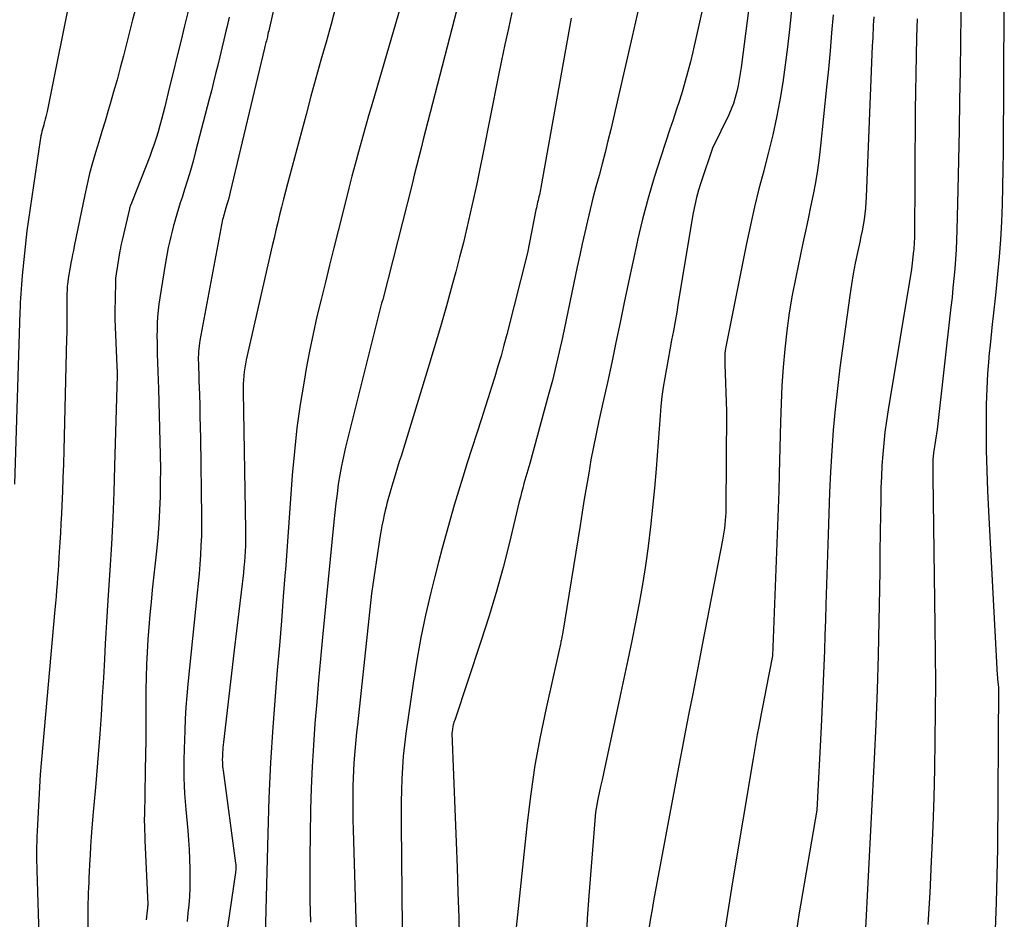
# Model space of a CAD drawing. Units: inches. Extents: x 2617485 to 2620429, y 1501781 to 1504458.
# Drawn here: x 2617903 to 2617957, y 1503414 to 1503463 of the extents above; entities that cross this region are included whole.
import ezdxf

# ---------------------------------------------------------------- set-up
doc = ezdxf.new("R2010")
doc.units = ezdxf.units.IN
doc.header["$MEASUREMENT"] = 0
doc.layers.add('Tile_2735_02_SE_contour_2ft', color=71, linetype='Continuous')

msp = doc.modelspace()

# ---------------------------------------------------------------- linework, layer by layer
at = {"layer": 'Tile_2735_02_SE_contour_2ft'}
for points in [[(2617943.858, 1503468.692, 7748), (2617942.84, 1503460.824, 7748), (2617942.792, 1503460.49, 7748), (2617942.737, 1503460.157, 7748), (2617942.672, 1503459.826, 7748), (2617942.601, 1503459.496, 7748), (2617942.514, 1503459.171, 7748), (2617942.414, 1503458.85, 7748), (2617942.292, 1503458.537, 7748), (2617942.157, 1503458.229, 7748), (2617941.27, 1503456.38, 7748), (2617940.624, 1503454.479, 7748), (2617940.497, 1503454.074, 7748), (2617940.383, 1503453.666, 7748), (2617940.29, 1503453.252, 7748), (2617940.209, 1503452.835, 7748), (2617939.382, 1503447.893, 7748), (2617939.294, 1503447.373, 7748), (2617939.203, 1503446.854, 7748), (2617939.11, 1503446.336, 7748), (2617939.014, 1503445.817, 7748), (2617938.917, 1503445.294, 7748), (2617938.823, 1503444.78, 7748), (2617938.73, 1503444.266, 7748), (2617938.639, 1503443.751, 7748), (2617938.557, 1503443.236, 7748), (2617938.484, 1503442.719, 7748), (2617938.427, 1503442.2, 7748), (2617938.38, 1503441.68, 7748), (2617938.156, 1503438.741, 7748), (2617938.066, 1503437.678, 7748), (2617937.966, 1503436.617, 7748), (2617937.848, 1503435.557, 7748), (2617937.719, 1503434.499, 7748), (2617937.716, 1503434.479, 7748), (2617937.569, 1503433.433, 7748), (2617937.408, 1503432.389, 7748), (2617937.226, 1503431.349, 7748), (2617937.029, 1503430.312, 7748), (2617936.82, 1503429.276, 7748), (2617936.607, 1503428.241, 7748), (2617936.389, 1503427.207, 7748), (2617936.168, 1503426.174, 7748), (2617935.261, 1503421.986, 7748), (2617935.185, 1503421.631, 7748), (2617935.109, 1503421.275, 7748), (2617935.036, 1503420.919, 7748), (2617934.963, 1503420.563, 7748), (2617934.82, 1503419.85, 7748), (2617934.453, 1503415.256, 7748), (2617934.369, 1503414.013, 7748), (2617934.305, 1503412.77, 7748)], [(2617957.32, 1503468.25, 7736), (2617957.258, 1503456.189, 7736), (2617957.247, 1503455.224, 7736), (2617957.228, 1503454.26, 7736), (2617957.197, 1503453.296, 7736), (2617957.159, 1503452.332, 7736), (2617957.104, 1503451.369, 7736), (2617957.037, 1503450.407, 7736), (2617956.95, 1503449.447, 7736), (2617956.85, 1503448.488, 7736), (2617956.808, 1503448.126, 7736), (2617956.719, 1503447.327, 7736), (2617956.634, 1503446.528, 7736), (2617956.554, 1503445.728, 7736), (2617956.477, 1503444.928, 7736), (2617956.468, 1503444.834, 7736), (2617956.402, 1503443.986, 7736), (2617956.352, 1503443.137, 7736), (2617956.326, 1503442.288, 7736), (2617956.315, 1503441.437, 7736), (2617956.317, 1503440.895, 7736), (2617956.328, 1503439.774, 7736), (2617956.351, 1503438.652, 7736), (2617956.391, 1503437.532, 7736), (2617956.442, 1503436.411, 7736), (2617956.909, 1503427.734, 7736), (2617956.913, 1503427.661, 7736), (2617956.917, 1503427.588, 7736), (2617956.922, 1503427.515, 7736), (2617956.927, 1503427.442, 7736), (2617956.933, 1503427.37, 7736), (2617956.94, 1503427.297, 7736), (2617956.947, 1503427.225, 7736), (2617956.954, 1503427.152, 7736), (2617957, 1503426.73, 7736), (2617956.937, 1503417.865, 7736), (2617956.914, 1503416.379, 7736), (2617956.876, 1503414.893, 7736), (2617956.815, 1503413.408, 7736)], [(2617941.28, 1503466.6, 7750), (2617940.177, 1503461.685, 7750), (2617940.049, 1503461.144, 7750), (2617939.913, 1503460.606, 7750), (2617939.764, 1503460.071, 7750), (2617939.607, 1503459.539, 7750), (2617939.441, 1503459.008, 7750), (2617939.273, 1503458.479, 7750), (2617939.1, 1503457.951, 7750), (2617938.925, 1503457.423, 7750), (2617938.416, 1503455.911, 7750), (2617938.055, 1503454.778, 7750), (2617937.718, 1503453.639, 7750), (2617937.417, 1503452.489, 7750), (2617937.141, 1503451.333, 7750), (2617937.114, 1503451.213, 7750), (2617936.872, 1503450.11, 7750), (2617936.635, 1503449.008, 7750), (2617936.404, 1503447.903, 7750), (2617936.178, 1503446.798, 7750), (2617935.952, 1503445.692, 7750), (2617935.72, 1503444.588, 7750), (2617935.482, 1503443.486, 7750), (2617935.238, 1503442.384, 7750), (2617935.013, 1503441.379, 7750), (2617934.859, 1503440.665, 7750), (2617934.713, 1503439.95, 7750), (2617934.578, 1503439.232, 7750), (2617934.452, 1503438.513, 7750), (2617934.332, 1503437.793, 7750), (2617934.212, 1503437.072, 7750), (2617934.094, 1503436.352, 7750), (2617933.976, 1503435.631, 7750), (2617933.004, 1503429.647, 7750), (2617932.992, 1503429.579, 7750), (2617932.98, 1503429.511, 7750), (2617932.968, 1503429.443, 7750), (2617932.955, 1503429.375, 7750), (2617932.941, 1503429.308, 7750), (2617932.927, 1503429.24, 7750), (2617932.913, 1503429.173, 7750), (2617932.899, 1503429.105, 7750), (2617932.81, 1503428.69, 7750), (2617932.107, 1503425.572, 7750), (2617931.783, 1503424.009, 7750), (2617931.496, 1503422.44, 7750), (2617931.264, 1503420.861, 7750), (2617931.068, 1503419.277, 7750), (2617930.42, 1503413.16, 7750)], [(2617917.6, 1503466.19, 7764), (2617916.868, 1503462.936, 7764), (2617916.847, 1503462.841, 7764), (2617916.825, 1503462.745, 7764), (2617916.803, 1503462.65, 7764), (2617916.78, 1503462.554, 7764), (2617916.772, 1503462.52, 7764), (2617916.754, 1503462.442, 7764), (2617916.735, 1503462.364, 7764), (2617916.716, 1503462.286, 7764), (2617916.697, 1503462.207, 7764), (2617916.678, 1503462.129, 7764), (2617916.659, 1503462.051, 7764), (2617916.641, 1503461.973, 7764), (2617916.622, 1503461.894, 7764), (2617914.731, 1503453.968, 7764), (2617914.689, 1503453.798, 7764), (2617914.645, 1503453.628, 7764), (2617914.597, 1503453.458, 7764), (2617914.547, 1503453.29, 7764), (2617914.505, 1503453.15, 7764), (2617914.476, 1503453.052, 7764), (2617914.446, 1503452.953, 7764), (2617914.417, 1503452.854, 7764), (2617914.388, 1503452.755, 7764), (2617914.359, 1503452.653, 7764), (2617914.333, 1503452.557, 7764), (2617914.309, 1503452.459, 7764), (2617914.286, 1503452.362, 7764), (2617914.264, 1503452.264, 7764), (2617914.244, 1503452.166, 7764), (2617914.224, 1503452.068, 7764), (2617914.205, 1503451.97, 7764), (2617913.06, 1503445.81, 7764), (2617913.034, 1503445.657, 7764), (2617913.013, 1503445.503, 7764), (2617912.997, 1503445.348, 7764), (2617912.985, 1503445.193, 7764), (2617912.978, 1503445.038, 7764), (2617912.974, 1503444.882, 7764), (2617912.974, 1503444.727, 7764), (2617912.977, 1503444.571, 7764), (2617912.98, 1503444.451, 7764), (2617912.986, 1503444.235, 7764), (2617912.993, 1503444.02, 7764), (2617913, 1503443.804, 7764), (2617913.006, 1503443.589, 7764), (2617913.031, 1503442.827, 7764), (2617913.048, 1503442.231, 7764), (2617913.064, 1503441.634, 7764), (2617913.076, 1503441.038, 7764), (2617913.086, 1503440.441, 7764), (2617913.146, 1503436.098, 7764), (2617913.147, 1503435.575, 7764), (2617913.14, 1503435.051, 7764), (2617913.12, 1503434.528, 7764), (2617913.092, 1503434.006, 7764), (2617913.055, 1503433.483, 7764), (2617913.014, 1503432.961, 7764), (2617912.967, 1503432.44, 7764), (2617912.917, 1503431.918, 7764), (2617912.401, 1503426.897, 7764), (2617912.342, 1503426.264, 7764), (2617912.293, 1503425.629, 7764), (2617912.256, 1503424.994, 7764), (2617912.229, 1503424.358, 7764), (2617912.194, 1503423.317, 7764), (2617912.19, 1503423.201, 7764), (2617912.187, 1503423.085, 7764), (2617912.183, 1503422.969, 7764), (2617912.18, 1503422.853, 7764), (2617912.177, 1503422.737, 7764), (2617912.175, 1503422.621, 7764), (2617912.175, 1503422.504, 7764), (2617912.176, 1503422.389, 7764), (2617912.185, 1503421.747, 7764), (2617912.197, 1503421.31, 7764), (2617912.215, 1503420.874, 7764), (2617912.244, 1503420.438, 7764), (2617912.279, 1503420.002, 7764), (2617912.388, 1503418.847, 7764), (2617912.431, 1503418.32, 7764), (2617912.467, 1503417.793, 7764), (2617912.492, 1503417.264, 7764), (2617912.509, 1503416.735, 7764), (2617912.512, 1503416.6, 7764), (2617912.513, 1503416.139, 7764), (2617912.504, 1503415.678, 7764), (2617912.479, 1503415.217, 7764), (2617912.443, 1503414.757, 7764), (2617912.399, 1503414.298, 7764), (2617912.354, 1503413.838, 7764)], [(2617924.638, 1503466.021, 7760), (2617922.535, 1503458.827, 7760), (2617922.343, 1503458.166, 7760), (2617922.154, 1503457.504, 7760), (2617921.968, 1503456.841, 7760), (2617921.784, 1503456.177, 7760), (2617921.605, 1503455.513, 7760), (2617921.428, 1503454.847, 7760), (2617921.256, 1503454.181, 7760), (2617921.086, 1503453.513, 7760), (2617920.668, 1503451.838, 7760), (2617920.432, 1503450.895, 7760), (2617920.197, 1503449.953, 7760), (2617919.962, 1503449.01, 7760), (2617919.727, 1503448.067, 7760), (2617919.502, 1503447.122, 7760), (2617919.289, 1503446.175, 7760), (2617919.096, 1503445.224, 7760), (2617918.914, 1503444.269, 7760), (2617918.79, 1503443.576, 7760), (2617918.58, 1503442.288, 7760), (2617918.397, 1503440.996, 7760), (2617918.257, 1503439.699, 7760), (2617918.144, 1503438.399, 7760), (2617918.051, 1503437.097, 7760), (2617917.957, 1503435.794, 7760), (2617917.861, 1503434.492, 7760), (2617917.763, 1503433.189, 7760), (2617917.754, 1503433.084, 7760), (2617917.65, 1503431.729, 7760), (2617917.543, 1503430.375, 7760), (2617917.433, 1503429.021, 7760), (2617917.32, 1503427.667, 7760), (2617917.221, 1503426.482, 7760), (2617917.074, 1503424.534, 7760), (2617916.951, 1503422.585, 7760), (2617916.862, 1503420.635, 7760), (2617916.796, 1503418.683, 7760), (2617916.638, 1503412.35, 7760)], [(2617906.056, 1503465.369, 7772), (2617904.65, 1503458.405, 7772), (2617904.62, 1503458.261, 7772), (2617904.587, 1503458.117, 7772), (2617904.551, 1503457.974, 7772), (2617904.513, 1503457.832, 7772), (2617904.5, 1503457.787, 7772), (2617904.467, 1503457.667, 7772), (2617904.434, 1503457.547, 7772), (2617904.402, 1503457.427, 7772), (2617904.371, 1503457.307, 7772), (2617904.342, 1503457.186, 7772), (2617904.315, 1503457.065, 7772), (2617904.293, 1503456.944, 7772), (2617904.272, 1503456.821, 7772), (2617903.53, 1503451.84, 7772), (2617903.289, 1503449.372, 7772), (2617903.266, 1503449.124, 7772), (2617903.245, 1503448.877, 7772), (2617903.226, 1503448.629, 7772), (2617903.208, 1503448.381, 7772), (2617903.193, 1503448.133, 7772), (2617903.18, 1503447.885, 7772), (2617903.169, 1503447.637, 7772), (2617903.16, 1503447.389, 7772), (2617902.859, 1503437.903, 7772)], [(2617945.763, 1503465.388, 7746), (2617945.507, 1503462.906, 7746), (2617945.396, 1503461.935, 7746), (2617945.271, 1503460.966, 7746), (2617945.125, 1503460, 7746), (2617944.966, 1503459.036, 7746), (2617944.782, 1503458.076, 7746), (2617944.581, 1503457.12, 7746), (2617944.353, 1503456.17, 7746), (2617944.108, 1503455.224, 7746), (2617944.083, 1503455.134, 7746), (2617943.822, 1503454.144, 7746), (2617943.575, 1503453.15, 7746), (2617943.35, 1503452.151, 7746), (2617943.138, 1503451.149, 7746), (2617942.001, 1503445.465, 7746), (2617941.98, 1503445.347, 7746), (2617941.962, 1503445.229, 7746), (2617941.95, 1503445.11, 7746), (2617941.941, 1503444.991, 7746), (2617941.936, 1503444.871, 7746), (2617941.934, 1503444.752, 7746), (2617941.935, 1503444.632, 7746), (2617941.937, 1503444.512, 7746), (2617942.03, 1503441.89, 7746), (2617941.994, 1503436.57, 7746), (2617941.989, 1503436.35, 7746), (2617941.98, 1503436.13, 7746), (2617941.965, 1503435.911, 7746), (2617941.945, 1503435.691, 7746), (2617941.919, 1503435.472, 7746), (2617941.89, 1503435.254, 7746), (2617941.855, 1503435.037, 7746), (2617941.816, 1503434.82, 7746), (2617940.721, 1503429.148, 7746), (2617940.534, 1503428.187, 7746), (2617940.347, 1503427.226, 7746), (2617940.159, 1503426.266, 7746), (2617939.971, 1503425.305, 7746), (2617939.783, 1503424.344, 7746), (2617939.597, 1503423.383, 7746), (2617939.413, 1503422.422, 7746), (2617939.232, 1503421.46, 7746), (2617938.111, 1503415.465, 7746), (2617938.024, 1503414.986, 7746), (2617937.938, 1503414.505, 7746), (2617937.857, 1503414.025, 7746), (2617937.778, 1503413.544, 7746)], [(2617954.955, 1503465.3, 7738), (2617954.889, 1503460.652, 7738), (2617954.863, 1503459.012, 7738), (2617954.833, 1503457.373, 7738), (2617954.798, 1503455.733, 7738), (2617954.76, 1503454.094, 7738), (2617954.704, 1503451.879, 7738), (2617954.686, 1503451.348, 7738), (2617954.663, 1503450.816, 7738), (2617954.63, 1503450.285, 7738), (2617954.591, 1503449.755, 7738), (2617954.545, 1503449.225, 7738), (2617954.496, 1503448.695, 7738), (2617954.442, 1503448.165, 7738), (2617954.385, 1503447.636, 7738), (2617953.63, 1503440.9, 7738), (2617953.441, 1503439.743, 7738), (2617953.428, 1503439.652, 7738), (2617953.415, 1503439.561, 7738), (2617953.406, 1503439.47, 7738), (2617953.397, 1503439.379, 7738), (2617953.391, 1503439.287, 7738), (2617953.386, 1503439.196, 7738), (2617953.384, 1503439.104, 7738), (2617953.383, 1503439.013, 7738), (2617953.384, 1503438.897, 7738), (2617953.385, 1503438.748, 7738), (2617953.386, 1503438.599, 7738), (2617953.387, 1503438.449, 7738), (2617953.389, 1503438.3, 7738), (2617953.506, 1503430.13, 7738), (2617953.522, 1503428.553, 7738), (2617953.528, 1503426.975, 7738), (2617953.52, 1503425.398, 7738), (2617953.504, 1503423.821, 7738), (2617953.473, 1503422.244, 7738), (2617953.434, 1503420.667, 7738), (2617953.38, 1503419.091, 7738), (2617953.318, 1503417.515, 7738), (2617953.303, 1503417.168, 7738), (2617953.215, 1503415.418, 7738), (2617953.112, 1503413.67, 7738)], [(2617912.468, 1503464.135, 7768), (2617912.215, 1503463.113, 7768), (2617912.004, 1503462.256, 7768), (2617911.794, 1503461.399, 7768), (2617911.585, 1503460.541, 7768), (2617911.377, 1503459.683, 7768), (2617911.13, 1503458.661, 7768), (2617911.044, 1503458.314, 7768), (2617910.954, 1503457.969, 7768), (2617910.859, 1503457.625, 7768), (2617910.761, 1503457.282, 7768), (2617910.655, 1503456.94, 7768), (2617910.544, 1503456.601, 7768), (2617910.424, 1503456.265, 7768), (2617910.299, 1503455.931, 7768), (2617909.35, 1503453.5, 7768), (2617909.253, 1503453.274, 7768), (2617909.245, 1503453.256, 7768), (2617909.237, 1503453.237, 7768), (2617909.231, 1503453.218, 7768), (2617909.225, 1503453.198, 7768), (2617909.201, 1503453.121, 7768), (2617909.195, 1503453.101, 7768), (2617909.19, 1503453.082, 7768), (2617909.185, 1503453.062, 7768), (2617909.18, 1503453.042, 7768), (2617908.776, 1503451.332, 7768), (2617908.743, 1503451.183, 7768), (2617908.711, 1503451.033, 7768), (2617908.683, 1503450.882, 7768), (2617908.657, 1503450.731, 7768), (2617908.455, 1503449.465, 7768), (2617908.438, 1503449.343, 7768), (2617908.425, 1503449.221, 7768), (2617908.417, 1503449.098, 7768), (2617908.412, 1503448.975, 7768), (2617908.383, 1503447.367, 7768), (2617908.382, 1503447.268, 7768), (2617908.382, 1503447.169, 7768), (2617908.384, 1503447.071, 7768), (2617908.387, 1503446.973, 7768), (2617908.494, 1503444.385, 7768), (2617908.496, 1503444.326, 7768), (2617908.499, 1503444.266, 7768), (2617908.501, 1503444.206, 7768), (2617908.502, 1503444.146, 7768), (2617908.503, 1503444.086, 7768), (2617908.504, 1503444.027, 7768), (2617908.504, 1503443.967, 7768), (2617908.503, 1503443.907, 7768), (2617908.369, 1503438.886, 7768), (2617908.322, 1503437.457, 7768), (2617908.264, 1503436.027, 7768), (2617908.188, 1503434.598, 7768), (2617908.1, 1503433.17, 7768), (2617907.988, 1503431.513, 7768), (2617907.95, 1503430.914, 7768), (2617907.913, 1503430.315, 7768), (2617907.88, 1503429.715, 7768), (2617907.849, 1503429.116, 7768), (2617907.807, 1503428.267, 7768), (2617907.753, 1503427.243, 7768), (2617907.692, 1503426.219, 7768), (2617907.624, 1503425.196, 7768), (2617907.55, 1503424.173, 7768), (2617907.339, 1503421.426, 7768), (2617907.323, 1503421.23, 7768), (2617907.304, 1503421.033, 7768), (2617907.283, 1503420.837, 7768), (2617907.26, 1503420.641, 7768), (2617907.238, 1503420.444, 7768), (2617907.217, 1503420.248, 7768), (2617907.199, 1503420.051, 7768), (2617907.183, 1503419.855, 7768), (2617907.119, 1503418.997, 7768), (2617907.084, 1503418.496, 7768), (2617907.05, 1503417.994, 7768), (2617907.021, 1503417.492, 7768), (2617906.993, 1503416.991, 7768), (2617906.971, 1503416.554, 7768), (2617906.957, 1503416.271, 7768), (2617906.943, 1503415.987, 7768), (2617906.93, 1503415.703, 7768), (2617906.917, 1503415.419, 7768), (2617906.906, 1503415.135, 7768), (2617906.897, 1503414.852, 7768), (2617906.892, 1503414.567, 7768), (2617906.889, 1503414.284, 7768), (2617906.855, 1503405.923, 7768)], [(2617920.544, 1503464.203, 7762), (2617920.275, 1503463.209, 7762), (2617919.999, 1503462.217, 7762), (2617919.72, 1503461.226, 7762), (2617919.444, 1503460.234, 7762), (2617919.172, 1503459.241, 7762), (2617918.903, 1503458.247, 7762), (2617917.876, 1503454.421, 7762), (2617917.764, 1503453.998, 7762), (2617917.654, 1503453.574, 7762), (2617917.547, 1503453.149, 7762), (2617917.443, 1503452.723, 7762), (2617917.34, 1503452.297, 7762), (2617917.239, 1503451.871, 7762), (2617917.14, 1503451.444, 7762), (2617917.042, 1503451.017, 7762), (2617915.611, 1503444.74, 7762), (2617915.566, 1503444.523, 7762), (2617915.527, 1503444.304, 7762), (2617915.497, 1503444.085, 7762), (2617915.473, 1503443.864, 7762), (2617915.457, 1503443.643, 7762), (2617915.445, 1503443.421, 7762), (2617915.44, 1503443.199, 7762), (2617915.441, 1503442.977, 7762), (2617915.573, 1503435.396, 7762), (2617915.576, 1503435.1, 7762), (2617915.574, 1503434.804, 7762), (2617915.566, 1503434.508, 7762), (2617915.554, 1503434.212, 7762), (2617915.536, 1503433.916, 7762), (2617915.514, 1503433.621, 7762), (2617915.485, 1503433.327, 7762), (2617915.453, 1503433.032, 7762), (2617914.94, 1503428.76, 7762), (2617914.356, 1503423.706, 7762), (2617914.342, 1503423.563, 7762), (2617914.328, 1503423.421, 7762), (2617914.318, 1503423.278, 7762), (2617914.31, 1503423.136, 7762), (2617914.296, 1503422.876, 7762), (2617914.294, 1503422.77, 7762), (2617914.3, 1503422.547, 7762), (2617914.304, 1503422.448, 7762), (2617914.311, 1503422.35, 7762), (2617914.32, 1503422.252, 7762), (2617914.332, 1503422.154, 7762), (2617915.021, 1503417.049, 7762), (2617915.029, 1503416.984, 7762), (2617915.034, 1503416.92, 7762), (2617915.037, 1503416.855, 7762), (2617915.037, 1503416.791, 7762), (2617915.035, 1503416.726, 7762), (2617915.032, 1503416.661, 7762), (2617915.025, 1503416.597, 7762), (2617915.017, 1503416.533, 7762), (2617914.573, 1503413.536, 7762)], [(2617927.328, 1503464.515, 7758), (2617925.728, 1503458.344, 7758), (2617925.601, 1503457.853, 7758), (2617925.475, 1503457.362, 7758), (2617925.351, 1503456.871, 7758), (2617925.227, 1503456.38, 7758), (2617925.104, 1503455.888, 7758), (2617924.98, 1503455.397, 7758), (2617924.856, 1503454.905, 7758), (2617924.732, 1503454.414, 7758), (2617923.137, 1503448.136, 7758), (2617923.118, 1503448.067, 7758), (2617923.05, 1503447.86, 7758), (2617921.072, 1503439.933, 7758), (2617920.955, 1503439.426, 7758), (2617920.847, 1503438.918, 7758), (2617920.756, 1503438.407, 7758), (2617920.675, 1503437.894, 7758), (2617920.606, 1503437.378, 7758), (2617920.541, 1503436.862, 7758), (2617920.483, 1503436.346, 7758), (2617920.43, 1503435.829, 7758), (2617919.814, 1503429.479, 7758), (2617919.702, 1503428.294, 7758), (2617919.593, 1503427.109, 7758), (2617919.489, 1503425.923, 7758), (2617919.389, 1503424.738, 7758), (2617919.302, 1503423.551, 7758), (2617919.23, 1503422.364, 7758), (2617919.181, 1503421.175, 7758), (2617919.147, 1503419.986, 7758), (2617919.121, 1503418.594, 7758), (2617919.106, 1503417.397, 7758), (2617919.103, 1503416.201, 7758), (2617919.115, 1503415.004, 7758), (2617919.138, 1503413.808, 7758)], [(2617937.21, 1503464.138, 7752), (2617936.849, 1503462.538, 7752), (2617936.483, 1503460.939, 7752), (2617936.113, 1503459.342, 7752), (2617935.665, 1503457.417, 7752), (2617935.513, 1503456.783, 7752), (2617935.357, 1503456.151, 7752), (2617935.192, 1503455.52, 7752), (2617935.023, 1503454.891, 7752), (2617934.851, 1503454.255, 7752), (2617934.688, 1503453.632, 7752), (2617934.532, 1503453.007, 7752), (2617934.381, 1503452.381, 7752), (2617934.236, 1503451.753, 7752), (2617934.094, 1503451.125, 7752), (2617933.957, 1503450.496, 7752), (2617933.823, 1503449.866, 7752), (2617933.009, 1503445.978, 7752), (2617932.836, 1503445.187, 7752), (2617932.653, 1503444.398, 7752), (2617932.456, 1503443.613, 7752), (2617932.249, 1503442.83, 7752), (2617931.21, 1503439.04, 7752), (2617930.892, 1503437.929, 7752), (2617930.824, 1503437.685, 7752), (2617930.758, 1503437.44, 7752), (2617930.695, 1503437.194, 7752), (2617930.634, 1503436.948, 7752), (2617930.088, 1503434.687, 7752), (2617929.738, 1503433.315, 7752), (2617929.365, 1503431.949, 7752), (2617928.958, 1503430.594, 7752), (2617928.526, 1503429.245, 7752), (2617927.08, 1503424.909, 7752), (2617927.059, 1503424.846, 7752), (2617927.039, 1503424.782, 7752), (2617927.02, 1503424.719, 7752), (2617927.001, 1503424.655, 7752), (2617926.985, 1503424.591, 7752), (2617926.971, 1503424.526, 7752), (2617926.96, 1503424.461, 7752), (2617926.951, 1503424.396, 7752), (2617926.93, 1503424.21, 7752), (2617927.111, 1503419.577, 7752), (2617927.163, 1503418.198, 7752), (2617927.212, 1503416.819, 7752), (2617927.258, 1503415.44, 7752), (2617927.302, 1503414.061, 7752), (2617927.332, 1503413.049, 7752)], [(2617909.531, 1503464.114, 7770), (2617909.358, 1503463.452, 7770), (2617909.187, 1503462.79, 7770), (2617909.017, 1503462.127, 7770), (2617908.849, 1503461.464, 7770), (2617908.677, 1503460.802, 7770), (2617908.5, 1503460.141, 7770), (2617908.315, 1503459.483, 7770), (2617908.123, 1503458.827, 7770), (2617908.012, 1503458.454, 7770), (2617907.84, 1503457.878, 7770), (2617907.666, 1503457.303, 7770), (2617907.491, 1503456.728, 7770), (2617907.316, 1503456.153, 7770), (2617907.148, 1503455.577, 7770), (2617906.991, 1503454.997, 7770), (2617906.852, 1503454.413, 7770), (2617906.724, 1503453.826, 7770), (2617906.148, 1503450.986, 7770), (2617906.102, 1503450.76, 7770), (2617906.057, 1503450.534, 7770), (2617906.012, 1503450.309, 7770), (2617905.968, 1503450.083, 7770), (2617905.961, 1503450.044, 7770), (2617905.921, 1503449.838, 7770), (2617905.884, 1503449.63, 7770), (2617905.848, 1503449.423, 7770), (2617905.814, 1503449.215, 7770), (2617905.786, 1503449.007, 7770), (2617905.763, 1503448.798, 7770), (2617905.749, 1503448.588, 7770), (2617905.74, 1503448.378, 7770), (2617905.739, 1503448.328, 7770), (2617905.735, 1503448.092, 7770), (2617905.733, 1503447.857, 7770), (2617905.733, 1503447.621, 7770), (2617905.734, 1503447.385, 7770), (2617905.736, 1503447.207, 7770), (2617905.738, 1503446.882, 7770), (2617905.737, 1503446.558, 7770), (2617905.733, 1503446.233, 7770), (2617905.727, 1503445.908, 7770), (2617905.568, 1503439.767, 7770), (2617905.547, 1503439.009, 7770), (2617905.522, 1503438.251, 7770), (2617905.494, 1503437.494, 7770), (2617905.462, 1503436.736, 7770), (2617905.441, 1503436.266, 7770), (2617905.417, 1503435.744, 7770), (2617905.389, 1503435.222, 7770), (2617905.358, 1503434.701, 7770), (2617905.325, 1503434.18, 7770), (2617905.303, 1503433.85, 7770), (2617905.279, 1503433.494, 7770), (2617905.254, 1503433.137, 7770), (2617905.228, 1503432.781, 7770), (2617905.202, 1503432.425, 7770), (2617905.175, 1503432.068, 7770), (2617905.147, 1503431.712, 7770), (2617905.117, 1503431.356, 7770), (2617905.086, 1503431, 7770), (2617904.28, 1503421.93, 7770), (2617904.11, 1503418.806, 7770), (2617904.096, 1503418.522, 7770), (2617904.086, 1503418.236, 7770), (2617904.079, 1503417.952, 7770), (2617904.076, 1503417.667, 7770), (2617904.075, 1503417.52, 7770), (2617904.075, 1503417.308, 7770), (2617904.077, 1503417.096, 7770), (2617904.08, 1503416.884, 7770), (2617904.086, 1503416.672, 7770), (2617904.21, 1503412.49, 7770)], [(2617914.675, 1503463.591, 7766), (2617914.539, 1503463.021, 7766), (2617914.49, 1503462.817, 7766), (2617914.377, 1503462.349, 7766), (2617914.263, 1503461.881, 7766), (2617914.15, 1503461.413, 7766), (2617914.038, 1503460.946, 7766), (2617913.924, 1503460.478, 7766), (2617913.809, 1503460.011, 7766), (2617913.69, 1503459.544, 7766), (2617913.571, 1503459.078, 7766), (2617912.826, 1503456.208, 7766), (2617912.685, 1503455.68, 7766), (2617912.537, 1503455.154, 7766), (2617912.38, 1503454.63, 7766), (2617912.217, 1503454.108, 7766), (2617912.081, 1503453.681, 7766), (2617911.983, 1503453.373, 7766), (2617911.887, 1503453.065, 7766), (2617911.793, 1503452.756, 7766), (2617911.7, 1503452.447, 7766), (2617911.694, 1503452.427, 7766), (2617911.608, 1503452.126, 7766), (2617911.527, 1503451.825, 7766), (2617911.453, 1503451.522, 7766), (2617911.382, 1503451.218, 7766), (2617911.318, 1503450.913, 7766), (2617911.257, 1503450.606, 7766), (2617911.201, 1503450.299, 7766), (2617911.149, 1503449.991, 7766), (2617910.855, 1503448.159, 7766), (2617910.805, 1503447.809, 7766), (2617910.763, 1503447.457, 7766), (2617910.735, 1503447.105, 7766), (2617910.714, 1503446.751, 7766), (2617910.704, 1503446.397, 7766), (2617910.699, 1503446.043, 7766), (2617910.702, 1503445.689, 7766), (2617910.709, 1503445.334, 7766), (2617910.717, 1503445.075, 7766), (2617910.733, 1503444.591, 7766), (2617910.748, 1503444.106, 7766), (2617910.762, 1503443.623, 7766), (2617910.776, 1503443.138, 7766), (2617910.861, 1503440.251, 7766), (2617910.877, 1503439.495, 7766), (2617910.885, 1503438.739, 7766), (2617910.881, 1503437.983, 7766), (2617910.87, 1503437.227, 7766), (2617910.842, 1503436.472, 7766), (2617910.803, 1503435.717, 7766), (2617910.744, 1503434.964, 7766), (2617910.672, 1503434.211, 7766), (2617910.443, 1503432.094, 7766), (2617910.373, 1503431.408, 7766), (2617910.307, 1503430.722, 7766), (2617910.248, 1503430.035, 7766), (2617910.194, 1503429.348, 7766), (2617910.151, 1503428.66, 7766), (2617910.118, 1503427.972, 7766), (2617910.099, 1503427.283, 7766), (2617910.089, 1503426.594, 7766), (2617910.078, 1503423.731, 7766), (2617910.077, 1503423.525, 7766), (2617910.074, 1503423.32, 7766), (2617910.071, 1503423.114, 7766), (2617910.066, 1503422.909, 7766), (2617910.061, 1503422.703, 7766), (2617910.056, 1503422.498, 7766), (2617910.052, 1503422.292, 7766), (2617910.048, 1503422.086, 7766), (2617910.003, 1503419.677, 7766), (2617910.001, 1503419.504, 7766), (2617910.002, 1503419.33, 7766), (2617910.005, 1503419.157, 7766), (2617910.01, 1503418.983, 7766), (2617910.017, 1503418.81, 7766), (2617910.024, 1503418.636, 7766), (2617910.031, 1503418.463, 7766), (2617910.038, 1503418.289, 7766), (2617910.188, 1503414.788, 7766), (2617910.188, 1503414.772, 7766), (2617910.189, 1503414.756, 7766), (2617910.188, 1503414.741, 7766), (2617910.188, 1503414.725, 7766), (2617910.185, 1503414.662, 7766), (2617910.184, 1503414.646, 7766), (2617910.183, 1503414.63, 7766), (2617910.182, 1503414.615, 7766), (2617910.18, 1503414.599, 7766), (2617910.11, 1503413.93, 7766)], [(2617930.23, 1503463.846, 7756), (2617930.034, 1503462.966, 7756), (2617929.841, 1503462.086, 7756), (2617929.656, 1503461.203, 7756), (2617929.477, 1503460.32, 7756), (2617928.627, 1503456.059, 7756), (2617928.461, 1503455.244, 7756), (2617928.292, 1503454.431, 7756), (2617928.118, 1503453.618, 7756), (2617927.939, 1503452.807, 7756), (2617927.752, 1503451.997, 7756), (2617927.558, 1503451.189, 7756), (2617927.353, 1503450.384, 7756), (2617927.14, 1503449.58, 7756), (2617926.945, 1503448.866, 7756), (2617926.624, 1503447.708, 7756), (2617926.294, 1503446.553, 7756), (2617925.954, 1503445.401, 7756), (2617925.606, 1503444.251, 7756), (2617924.127, 1503439.446, 7756), (2617924.032, 1503439.139, 7756), (2617923.938, 1503438.832, 7756), (2617923.843, 1503438.524, 7756), (2617923.748, 1503438.217, 7756), (2617923.674, 1503437.98, 7756), (2617923.617, 1503437.791, 7756), (2617923.56, 1503437.603, 7756), (2617923.505, 1503437.414, 7756), (2617923.45, 1503437.224, 7756), (2617923.398, 1503437.034, 7756), (2617923.348, 1503436.843, 7756), (2617923.3, 1503436.652, 7756), (2617923.255, 1503436.46, 7756), (2617923.202, 1503436.223, 7756), (2617923.135, 1503435.912, 7756), (2617923.073, 1503435.6, 7756), (2617923.018, 1503435.286, 7756), (2617922.967, 1503434.972, 7756), (2617922.51, 1503431.89, 7756), (2617921.724, 1503424.667, 7756), (2617921.68, 1503424.247, 7756), (2617921.638, 1503423.827, 7756), (2617921.6, 1503423.406, 7756), (2617921.564, 1503422.985, 7756), (2617921.533, 1503422.563, 7756), (2617921.509, 1503422.142, 7756), (2617921.493, 1503421.72, 7756), (2617921.483, 1503421.298, 7756), (2617921.48, 1503421.059, 7756), (2617921.476, 1503420.517, 7756), (2617921.477, 1503419.975, 7756), (2617921.484, 1503419.433, 7756), (2617921.497, 1503418.892, 7756), (2617921.658, 1503413.322, 7756)], [(2617947.898, 1503463.724, 7744), (2617947.819, 1503462.729, 7744), (2617947.733, 1503461.734, 7744), (2617947.641, 1503460.741, 7744), (2617947.543, 1503459.747, 7744), (2617947.213, 1503456.523, 7744), (2617947.133, 1503455.846, 7744), (2617947.04, 1503455.171, 7744), (2617946.926, 1503454.5, 7744), (2617946.798, 1503453.83, 7744), (2617946.66, 1503453.162, 7744), (2617946.52, 1503452.495, 7744), (2617946.38, 1503451.827, 7744), (2617946.239, 1503451.16, 7744), (2617945.842, 1503449.286, 7744), (2617945.651, 1503448.304, 7744), (2617945.483, 1503447.319, 7744), (2617945.35, 1503446.328, 7744), (2617945.24, 1503445.333, 7744), (2617945.157, 1503444.336, 7744), (2617945.088, 1503443.337, 7744), (2617945.039, 1503442.338, 7744), (2617945.003, 1503441.337, 7744), (2617944.931, 1503438.473, 7744), (2617944.905, 1503437.519, 7744), (2617944.876, 1503436.565, 7744), (2617944.843, 1503435.611, 7744), (2617944.808, 1503434.657, 7744), (2617944.56, 1503428.45, 7744), (2617944.197, 1503426.579, 7744), (2617944.16, 1503426.39, 7744), (2617944.124, 1503426.201, 7744), (2617944.087, 1503426.013, 7744), (2617944.051, 1503425.824, 7744), (2617944.014, 1503425.635, 7744), (2617943.978, 1503425.446, 7744), (2617943.942, 1503425.257, 7744), (2617943.906, 1503425.068, 7744), (2617943.811, 1503424.569, 7744), (2617943.73, 1503424.13, 7744), (2617943.65, 1503423.691, 7744), (2617943.573, 1503423.251, 7744), (2617943.498, 1503422.811, 7744), (2617942.368, 1503416.028, 7744), (2617942.087, 1503414.282, 7744), (2617941.82, 1503412.533, 7744)], [(2617950.138, 1503463.604, 7742), (2617950.123, 1503463.378, 7742), (2617950.111, 1503463.151, 7742), (2617950.099, 1503462.924, 7742), (2617950.087, 1503462.697, 7742), (2617950.077, 1503462.47, 7742), (2617950.067, 1503462.243, 7742), (2617950.058, 1503462.016, 7742), (2617949.726, 1503453.715, 7742), (2617949.708, 1503453.399, 7742), (2617949.683, 1503453.083, 7742), (2617949.647, 1503452.769, 7742), (2617949.604, 1503452.455, 7742), (2617949.553, 1503452.142, 7742), (2617949.497, 1503451.831, 7742), (2617949.435, 1503451.52, 7742), (2617949.37, 1503451.21, 7742), (2617949.246, 1503450.653, 7742), (2617949.123, 1503450.063, 7742), (2617949.009, 1503449.472, 7742), (2617948.91, 1503448.878, 7742), (2617948.821, 1503448.283, 7742), (2617948.276, 1503444.302, 7742), (2617948.133, 1503443.162, 7742), (2617948.008, 1503442.02, 7742), (2617947.909, 1503440.875, 7742), (2617947.829, 1503439.729, 7742), (2617947.766, 1503438.582, 7742), (2617947.709, 1503437.434, 7742), (2617947.662, 1503436.285, 7742), (2617947.622, 1503435.137, 7742), (2617947.502, 1503431.277, 7742), (2617947.476, 1503430.435, 7742), (2617947.448, 1503429.593, 7742), (2617947.42, 1503428.751, 7742), (2617947.39, 1503427.909, 7742), (2617947.358, 1503427.067, 7742), (2617947.323, 1503426.225, 7742), (2617947.284, 1503425.384, 7742), (2617947.242, 1503424.542, 7742), (2617947, 1503419.96, 7742), (2617946.019, 1503414.21, 7742), (2617945.877, 1503413.353, 7742)], [(2617933.481, 1503463.546, 7754), (2617931.823, 1503454.216, 7754), (2617931.805, 1503454.115, 7754), (2617931.785, 1503454.014, 7754), (2617931.763, 1503453.914, 7754), (2617931.74, 1503453.814, 7754), (2617931.716, 1503453.714, 7754), (2617931.692, 1503453.614, 7754), (2617931.667, 1503453.514, 7754), (2617931.643, 1503453.414, 7754), (2617931.618, 1503453.309, 7754), (2617931.595, 1503453.207, 7754), (2617931.573, 1503453.104, 7754), (2617931.553, 1503453.002, 7754), (2617931.09, 1503450.63, 7754), (2617929.941, 1503446.135, 7754), (2617929.788, 1503445.551, 7754), (2617929.628, 1503444.968, 7754), (2617929.459, 1503444.388, 7754), (2617929.285, 1503443.81, 7754), (2617929.105, 1503443.233, 7754), (2617928.924, 1503442.656, 7754), (2617928.741, 1503442.08, 7754), (2617928.557, 1503441.504, 7754), (2617927.774, 1503439.068, 7754), (2617927.529, 1503438.293, 7754), (2617927.289, 1503437.516, 7754), (2617927.056, 1503436.737, 7754), (2617926.827, 1503435.956, 7754), (2617926.607, 1503435.173, 7754), (2617926.392, 1503434.389, 7754), (2617926.185, 1503433.602, 7754), (2617925.984, 1503432.814, 7754), (2617925.764, 1503431.932, 7754), (2617925.476, 1503430.698, 7754), (2617925.213, 1503429.459, 7754), (2617924.989, 1503428.213, 7754), (2617924.79, 1503426.962, 7754), (2617924.392, 1503424.192, 7754), (2617924.313, 1503423.568, 7754), (2617924.247, 1503422.943, 7754), (2617924.201, 1503422.316, 7754), (2617924.169, 1503421.688, 7754), (2617924.151, 1503421.058, 7754), (2617924.138, 1503420.429, 7754), (2617924.134, 1503419.799, 7754), (2617924.135, 1503419.169, 7754), (2617924.2, 1503411.61, 7754)], [(2617952.526, 1503463.495, 7740), (2617952.492, 1503462.492, 7740), (2617952.467, 1503461.488, 7740), (2617952.447, 1503460.484, 7740), (2617952.433, 1503459.479, 7740), (2617952.422, 1503458.475, 7740), (2617952.37, 1503451.37, 7740), (2617952.368, 1503451.291, 7740), (2617952.366, 1503451.212, 7740), (2617952.362, 1503451.133, 7740), (2617952.357, 1503451.054, 7740), (2617952.351, 1503450.975, 7740), (2617952.345, 1503450.896, 7740), (2617952.337, 1503450.817, 7740), (2617952.33, 1503450.738, 7740), (2617952.22, 1503449.73, 7740), (2617950.932, 1503441.991, 7740), (2617950.838, 1503441.382, 7740), (2617950.755, 1503440.771, 7740), (2617950.689, 1503440.158, 7740), (2617950.633, 1503439.544, 7740), (2617950.59, 1503438.929, 7740), (2617950.556, 1503438.314, 7740), (2617950.534, 1503437.698, 7740), (2617950.52, 1503437.081, 7740), (2617950.509, 1503436.253, 7740), (2617950.494, 1503435.223, 7740), (2617950.479, 1503434.192, 7740), (2617950.463, 1503433.162, 7740), (2617950.446, 1503432.131, 7740), (2617950.415, 1503430.391, 7740), (2617950.373, 1503428.49, 7740), (2617950.318, 1503426.59, 7740), (2617950.243, 1503424.691, 7740), (2617950.156, 1503422.792, 7740), (2617949.66, 1503413.103, 7740)]]:
    msp.add_polyline3d(points, dxfattribs=at)

doc.saveas('drawing.dxf')
